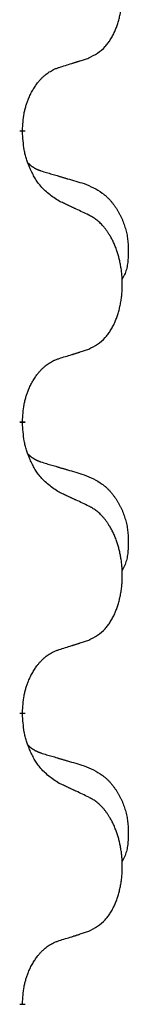
# Model space of a CAD drawing. Units: millimetres. Extents: x -478 to 834, y -286 to 352.
# Drawn here: x -369 to -368, y 119 to 130 of the extents above; entities that cross this region are included whole.
import ezdxf

# ---------------------------------------------------------------- set-up
doc = ezdxf.new("R2010")
doc.units = ezdxf.units.MM
doc.linetypes.add('SLD_Durchgehend', pattern=[0, 0, 0])
doc.layers.add('1', color=7, linetype='Continuous')

# ---------------------------------------------------------------- blocks, each defined once
blk = doc.blocks.new('588884928_F_0800_mm_Artikelnummer_588884931__3', base_point=(-477.5, 259.95))
at = {"color": 7, "linetype": 'SLD_Durchgehend', "const_width": 0.0625}
for points in [[(-368.69, 128.772), (-368.69, 128.757)], [(-368.69, 125.597), (-368.69, 125.582)], [(-368.69, 122.422), (-368.69, 122.407)], [(-368.69, 119.247), (-368.69, 119.232)]]:
    blk.add_lwpolyline(points, dxfattribs=at)
at = {"color": 7, "linetype": 'SLD_Durchgehend'}
for points, knots in [([(-367.966, 129.562), (-367.933, 129.579), (-367.867, 129.612), (-367.804, 129.665), (-367.77, 129.704), (-367.756, 129.722), (-367.742, 129.741), (-367.729, 129.761), (-367.717, 129.782), (-367.704, 129.804), (-367.693, 129.827), (-367.682, 129.85), (-367.672, 129.873), (-367.664, 129.895), (-367.656, 129.917), (-367.648, 129.94), (-367.641, 129.963), (-367.634, 129.988), (-367.628, 130.012), (-367.622, 130.038), (-367.617, 130.063), (-367.612, 130.09), (-367.609, 130.117), (-367.605, 130.144), (-367.603, 130.171), (-367.601, 130.199), (-367.599, 130.226), (-367.599, 130.253), (-367.599, 130.279), (-367.599, 130.304), (-367.6, 130.329), (-367.602, 130.354), (-367.604, 130.379), (-367.606, 130.404), (-367.609, 130.428), (-367.613, 130.452), (-367.617, 130.476), (-367.622, 130.5), (-367.627, 130.524), (-367.632, 130.547), (-367.638, 130.569), (-367.644, 130.591), (-367.651, 130.613), (-367.658, 130.635), (-367.666, 130.658), (-367.675, 130.68), (-367.684, 130.703), (-367.694, 130.724), (-367.704, 130.745), (-367.714, 130.765), (-367.725, 130.785), (-367.738, 130.806), (-367.753, 130.83), (-367.77, 130.855), (-367.788, 130.88), (-367.807, 130.903), (-367.827, 130.923), (-367.846, 130.942), (-367.866, 130.96), (-367.892, 130.981), (-367.926, 131.002), (-367.952, 131.017), (-367.966, 131.024)], [0, 0, 0, 0, 0.11048, 0.22096, 0.2438, 0.266649, 0.289537, 0.312423, 0.338182, 0.363942, 0.389684, 0.415425, 0.43907, 0.462713, 0.48636, 0.510006, 0.535335, 0.560664, 0.585992, 0.611321, 0.638238, 0.665155, 0.692074, 0.718994, 0.746736, 0.774479, 0.802219, 0.829959, 0.855068, 0.880178, 0.905288, 0.930398, 0.955063, 0.979727, 1.004391, 1.029055, 1.05317, 1.077286, 1.101401, 1.125516, 1.148415, 1.171313, 1.194212, 1.217111, 1.241338, 1.265564, 1.289789, 1.314014, 1.33646, 1.358905, 1.381354, 1.403803, 1.434509, 1.465215, 1.495942, 1.526667, 1.553727, 1.58079, 1.607802, 1.634803, 1.680601, 1.726399, 1.726399, 1.726399, 1.726399]), ([(-368.289, 129.46), (-368.266, 129.467), (-368.22, 129.481), (-368.17, 129.496), (-368.139, 129.506), (-368.127, 129.51), (-368.116, 129.513), (-368.104, 129.517), (-368.093, 129.521), (-368.081, 129.524), (-368.07, 129.528), (-368.047, 129.536), (-368.012, 129.547), (-367.981, 129.557), (-367.966, 129.562)], [0, 0, 0, 0, 0.072467, 0.1449339, 0.1570396, 0.1691453, 0.181251, 0.1933566, 0.2054742, 0.2175917, 0.2297093, 0.2418268, 0.2903502, 0.3388736, 0.3388736, 0.3388736, 0.3388736]), ([(-368.69, 128.772), (-368.688, 128.803), (-368.684, 128.864), (-368.677, 128.933), (-368.668, 128.977), (-368.664, 128.998), (-368.658, 129.019), (-368.652, 129.039), (-368.646, 129.059), (-368.64, 129.078), (-368.633, 129.097), (-368.624, 129.118), (-368.615, 129.14), (-368.603, 129.164), (-368.591, 129.188), (-368.579, 129.21), (-368.566, 129.231), (-368.553, 129.251), (-368.54, 129.271), (-368.524, 129.292), (-368.506, 129.313), (-368.486, 129.336), (-368.464, 129.357), (-368.442, 129.377), (-368.42, 129.394), (-368.397, 129.41), (-368.374, 129.423), (-368.348, 129.437), (-368.32, 129.449), (-368.299, 129.456), (-368.289, 129.46)], [0, 0, 0, 0, 0.0921911, 0.1843821, 0.20591, 0.2274409, 0.2489766, 0.2705115, 0.2907895, 0.3110675, 0.3313472, 0.3516275, 0.3780441, 0.4044611, 0.4308749, 0.4572883, 0.4811357, 0.5049824, 0.5288358, 0.5526907, 0.5831984, 0.6137075, 0.6442319, 0.6747535, 0.7017613, 0.7287719, 0.7557302, 0.7826753, 0.8155538, 0.8484323, 0.8484323, 0.8484323, 0.8484323]), ([(-368.289, 128), (-368.328, 128.026), (-368.405, 128.076), (-368.478, 128.147), (-368.517, 128.198), (-368.532, 128.22), (-368.547, 128.242), (-368.561, 128.266), (-368.575, 128.291), (-368.588, 128.317), (-368.601, 128.344), (-368.612, 128.369), (-368.622, 128.393), (-368.63, 128.415), (-368.638, 128.438), (-368.646, 128.461), (-368.653, 128.485), (-368.66, 128.51), (-368.665, 128.534), (-368.675, 128.584), (-368.684, 128.658), (-368.688, 128.724), (-368.69, 128.757)], [0, 0, 0, 0, 0.1384339, 0.2768679, 0.3033597, 0.3298585, 0.3563872, 0.3829147, 0.4124908, 0.4420671, 0.4716312, 0.5011954, 0.5251621, 0.5491281, 0.5730953, 0.5970624, 0.6225046, 0.647948, 0.6733839, 0.6988157, 0.7982768, 0.8977379, 0.8977379, 0.8977379, 0.8977379]), ([(-368.626, 128.415), (-368.626, 128.414), (-368.625, 128.413), (-368.622, 128.411), (-368.618, 128.406), (-368.612, 128.401), (-368.606, 128.395), (-368.6, 128.39), (-368.594, 128.385), (-368.587, 128.38), (-368.581, 128.376), (-368.574, 128.372), (-368.567, 128.367), (-368.561, 128.364), (-368.554, 128.36), (-368.547, 128.356), (-368.54, 128.353), (-368.532, 128.349), (-368.525, 128.346), (-368.518, 128.343), (-368.511, 128.34), (-368.503, 128.337), (-368.496, 128.335), (-368.481, 128.329), (-368.458, 128.322), (-368.438, 128.316), (-368.428, 128.312)], [0, 0, 0, 0, 0.001845, 0.0036901, 0.0117985, 0.0199078, 0.0280202, 0.0361323, 0.0440497, 0.0519672, 0.0598837, 0.0678001, 0.0756537, 0.0835073, 0.0913611, 0.0992148, 0.1070839, 0.114953, 0.1228221, 0.1306911, 0.1386101, 0.1465292, 0.1544482, 0.1623671, 0.1943097, 0.2262522, 0.2262522, 0.2262522, 0.2262522]), ([(-368.428, 128.312), (-368.408, 128.307), (-368.37, 128.296), (-368.327, 128.283), (-368.298, 128.275), (-368.284, 128.27), (-368.27, 128.266), (-368.255, 128.262), (-368.241, 128.258), (-368.227, 128.254), (-368.212, 128.249), (-368.173, 128.238), (-368.108, 128.219), (-368.048, 128.201), (-368.017, 128.192)], [0, 0, 0, 0, 0.0597754, 0.1195507, 0.1344951, 0.1494396, 0.164384, 0.1793284, 0.1942733, 0.2092182, 0.2241631, 0.239108, 0.3332541, 0.4274002, 0.4274002, 0.4274002, 0.4274002]), ([(-368.017, 128.192), (-367.983, 128.177), (-367.914, 128.148), (-367.84, 128.106), (-367.795, 128.071), (-367.773, 128.052), (-367.752, 128.032), (-367.731, 128.01), (-367.712, 127.987), (-367.693, 127.963), (-367.675, 127.938), (-367.658, 127.913), (-367.643, 127.887), (-367.628, 127.86), (-367.614, 127.833), (-367.601, 127.805), (-367.589, 127.776), (-367.579, 127.747), (-367.569, 127.718), (-367.561, 127.688), (-367.553, 127.658), (-367.547, 127.628), (-367.542, 127.597), (-367.539, 127.567), (-367.536, 127.535), (-367.534, 127.504), (-367.533, 127.473), (-367.533, 127.441), (-367.533, 127.41), (-367.535, 127.379), (-367.538, 127.347), (-367.542, 127.316), (-367.547, 127.286), (-367.554, 127.256), (-367.563, 127.227), (-367.574, 127.198), (-367.588, 127.17), (-367.598, 127.151), (-367.603, 127.141)], [0, 0, 0, 0, 0.11248, 0.224961, 0.254186, 0.283426, 0.31271, 0.341991, 0.372448, 0.402906, 0.433349, 0.463793, 0.494366, 0.524938, 0.555513, 0.586088, 0.617098, 0.648109, 0.679115, 0.710121, 0.740923, 0.771725, 0.802531, 0.833337, 0.864673, 0.896008, 0.927346, 0.958685, 0.99012, 1.021553, 1.05301, 1.084467, 1.114994, 1.145525, 1.175982, 1.206419, 1.238567, 1.270714, 1.270714, 1.270714, 1.270714]), ([(-367.966, 127.849), (-367.989, 127.86), (-368.034, 127.881), (-368.083, 127.905), (-368.114, 127.919), (-368.126, 127.924), (-368.137, 127.93), (-368.149, 127.935), (-368.161, 127.941), (-368.172, 127.946), (-368.184, 127.952), (-368.207, 127.962), (-368.242, 127.979), (-368.273, 127.993), (-368.289, 128)], [0, 0, 0, 0, 0.0753711, 0.1507421, 0.1636224, 0.1765026, 0.1893829, 0.2022632, 0.215138, 0.2280128, 0.2408877, 0.2537625, 0.3052361, 0.3567097, 0.3567097, 0.3567097, 0.3567097]), ([(-367.966, 126.387), (-367.933, 126.404), (-367.867, 126.437), (-367.804, 126.49), (-367.77, 126.529), (-367.756, 126.547), (-367.742, 126.566), (-367.729, 126.586), (-367.717, 126.607), (-367.704, 126.629), (-367.693, 126.652), (-367.682, 126.675), (-367.672, 126.698), (-367.664, 126.72), (-367.656, 126.742), (-367.648, 126.765), (-367.641, 126.788), (-367.634, 126.813), (-367.628, 126.837), (-367.622, 126.863), (-367.617, 126.888), (-367.612, 126.915), (-367.609, 126.942), (-367.605, 126.969), (-367.603, 126.996), (-367.601, 127.024), (-367.599, 127.051), (-367.599, 127.078), (-367.599, 127.104), (-367.599, 127.129), (-367.6, 127.154), (-367.602, 127.179), (-367.604, 127.204), (-367.606, 127.229), (-367.609, 127.253), (-367.613, 127.277), (-367.617, 127.301), (-367.622, 127.325), (-367.627, 127.349), (-367.632, 127.372), (-367.638, 127.394), (-367.644, 127.416), (-367.651, 127.438), (-367.658, 127.46), (-367.666, 127.483), (-367.675, 127.505), (-367.684, 127.528), (-367.694, 127.549), (-367.704, 127.57), (-367.714, 127.59), (-367.725, 127.61), (-367.738, 127.631), (-367.753, 127.655), (-367.77, 127.68), (-367.788, 127.705), (-367.807, 127.728), (-367.827, 127.748), (-367.846, 127.767), (-367.866, 127.785), (-367.892, 127.806), (-367.926, 127.827), (-367.952, 127.842), (-367.966, 127.849)], [0, 0, 0, 0, 0.11048, 0.22096, 0.2438, 0.266649, 0.289537, 0.312423, 0.338182, 0.363942, 0.389684, 0.415425, 0.43907, 0.462713, 0.48636, 0.510006, 0.535335, 0.560664, 0.585992, 0.611321, 0.638238, 0.665155, 0.692074, 0.718994, 0.746736, 0.774479, 0.802219, 0.829959, 0.855068, 0.880178, 0.905288, 0.930398, 0.955063, 0.979727, 1.004391, 1.029055, 1.05317, 1.077286, 1.101401, 1.125516, 1.148415, 1.171313, 1.194212, 1.217111, 1.241338, 1.265564, 1.289789, 1.314014, 1.33646, 1.358905, 1.381354, 1.403803, 1.434509, 1.465215, 1.495942, 1.526667, 1.553727, 1.58079, 1.607802, 1.634803, 1.680601, 1.726399, 1.726399, 1.726399, 1.726399]), ([(-368.289, 126.285), (-368.266, 126.292), (-368.22, 126.306), (-368.17, 126.321), (-368.139, 126.331), (-368.127, 126.335), (-368.116, 126.338), (-368.104, 126.342), (-368.093, 126.346), (-368.081, 126.349), (-368.07, 126.353), (-368.047, 126.361), (-368.012, 126.372), (-367.981, 126.382), (-367.966, 126.387)], [0, 0, 0, 0, 0.072467, 0.1449339, 0.1570396, 0.1691453, 0.181251, 0.1933566, 0.2054742, 0.2175917, 0.2297093, 0.2418268, 0.2903502, 0.3388736, 0.3388736, 0.3388736, 0.3388736]), ([(-368.69, 125.597), (-368.688, 125.628), (-368.684, 125.689), (-368.677, 125.758), (-368.668, 125.802), (-368.664, 125.823), (-368.658, 125.844), (-368.652, 125.864), (-368.646, 125.884), (-368.64, 125.903), (-368.633, 125.922), (-368.624, 125.943), (-368.615, 125.965), (-368.603, 125.989), (-368.591, 126.013), (-368.579, 126.035), (-368.566, 126.056), (-368.553, 126.076), (-368.54, 126.096), (-368.524, 126.117), (-368.506, 126.138), (-368.486, 126.161), (-368.464, 126.182), (-368.442, 126.202), (-368.42, 126.219), (-368.397, 126.235), (-368.374, 126.248), (-368.348, 126.262), (-368.32, 126.274), (-368.299, 126.281), (-368.289, 126.285)], [0, 0, 0, 0, 0.0921911, 0.1843821, 0.20591, 0.2274409, 0.2489766, 0.2705115, 0.2907895, 0.3110675, 0.3313472, 0.3516275, 0.3780441, 0.4044611, 0.4308749, 0.4572883, 0.4811357, 0.5049824, 0.5288358, 0.5526907, 0.5831984, 0.6137075, 0.6442319, 0.6747535, 0.7017613, 0.7287719, 0.7557302, 0.7826753, 0.8155538, 0.8484323, 0.8484323, 0.8484323, 0.8484323]), ([(-368.289, 124.825), (-368.328, 124.851), (-368.405, 124.901), (-368.478, 124.972), (-368.517, 125.023), (-368.532, 125.045), (-368.547, 125.067), (-368.561, 125.091), (-368.575, 125.116), (-368.588, 125.142), (-368.601, 125.169), (-368.612, 125.194), (-368.622, 125.218), (-368.63, 125.24), (-368.638, 125.263), (-368.646, 125.286), (-368.653, 125.31), (-368.66, 125.335), (-368.665, 125.359), (-368.675, 125.409), (-368.684, 125.483), (-368.688, 125.549), (-368.69, 125.582)], [0, 0, 0, 0, 0.1384339, 0.2768679, 0.3033597, 0.3298585, 0.3563872, 0.3829147, 0.4124908, 0.4420671, 0.4716312, 0.5011954, 0.5251621, 0.5491281, 0.5730953, 0.5970624, 0.6225046, 0.647948, 0.6733839, 0.6988157, 0.7982768, 0.8977379, 0.8977379, 0.8977379, 0.8977379]), ([(-368.626, 125.24), (-368.626, 125.239), (-368.625, 125.238), (-368.622, 125.236), (-368.618, 125.231), (-368.612, 125.226), (-368.606, 125.22), (-368.6, 125.215), (-368.594, 125.21), (-368.587, 125.205), (-368.581, 125.201), (-368.574, 125.197), (-368.567, 125.192), (-368.561, 125.189), (-368.554, 125.185), (-368.547, 125.181), (-368.54, 125.178), (-368.532, 125.174), (-368.525, 125.171), (-368.518, 125.168), (-368.511, 125.165), (-368.503, 125.162), (-368.496, 125.16), (-368.481, 125.154), (-368.458, 125.147), (-368.438, 125.141), (-368.428, 125.137)], [0, 0, 0, 0, 0.001845, 0.0036901, 0.0117985, 0.0199078, 0.0280202, 0.0361323, 0.0440497, 0.0519672, 0.0598837, 0.0678001, 0.0756537, 0.0835073, 0.0913611, 0.0992148, 0.1070839, 0.114953, 0.1228221, 0.1306911, 0.1386101, 0.1465292, 0.1544482, 0.1623671, 0.1943097, 0.2262522, 0.2262522, 0.2262522, 0.2262522]), ([(-368.428, 125.137), (-368.408, 125.132), (-368.37, 125.121), (-368.327, 125.108), (-368.298, 125.1), (-368.284, 125.095), (-368.27, 125.091), (-368.255, 125.087), (-368.241, 125.083), (-368.227, 125.079), (-368.212, 125.074), (-368.173, 125.063), (-368.108, 125.044), (-368.048, 125.026), (-368.017, 125.017)], [0, 0, 0, 0, 0.0597754, 0.1195507, 0.1344951, 0.1494396, 0.164384, 0.1793284, 0.1942733, 0.2092182, 0.2241631, 0.239108, 0.3332541, 0.4274002, 0.4274002, 0.4274002, 0.4274002]), ([(-368.017, 125.017), (-367.983, 125.002), (-367.914, 124.973), (-367.84, 124.931), (-367.795, 124.896), (-367.773, 124.877), (-367.752, 124.857), (-367.731, 124.835), (-367.712, 124.812), (-367.693, 124.788), (-367.675, 124.763), (-367.658, 124.738), (-367.643, 124.712), (-367.628, 124.685), (-367.614, 124.658), (-367.601, 124.63), (-367.589, 124.601), (-367.579, 124.572), (-367.569, 124.543), (-367.561, 124.513), (-367.553, 124.483), (-367.547, 124.453), (-367.542, 124.422), (-367.539, 124.392), (-367.536, 124.36), (-367.534, 124.329), (-367.533, 124.298), (-367.533, 124.266), (-367.533, 124.235), (-367.535, 124.204), (-367.538, 124.172), (-367.542, 124.141), (-367.547, 124.111), (-367.554, 124.081), (-367.563, 124.052), (-367.574, 124.023), (-367.588, 123.995), (-367.598, 123.976), (-367.603, 123.966)], [0, 0, 0, 0, 0.11248, 0.224961, 0.254186, 0.283426, 0.31271, 0.341991, 0.372448, 0.402906, 0.433349, 0.463793, 0.494366, 0.524938, 0.555513, 0.586088, 0.617098, 0.648109, 0.679115, 0.710121, 0.740923, 0.771725, 0.802531, 0.833337, 0.864673, 0.896008, 0.927346, 0.958685, 0.99012, 1.021553, 1.05301, 1.084467, 1.114994, 1.145525, 1.175982, 1.206419, 1.238567, 1.270714, 1.270714, 1.270714, 1.270714]), ([(-367.966, 124.674), (-367.989, 124.685), (-368.034, 124.706), (-368.083, 124.73), (-368.114, 124.744), (-368.126, 124.749), (-368.137, 124.755), (-368.149, 124.76), (-368.161, 124.766), (-368.172, 124.771), (-368.184, 124.777), (-368.207, 124.787), (-368.242, 124.804), (-368.273, 124.818), (-368.289, 124.825)], [0, 0, 0, 0, 0.0753711, 0.1507421, 0.1636224, 0.1765026, 0.1893829, 0.2022632, 0.215138, 0.2280128, 0.2408877, 0.2537625, 0.3052361, 0.3567097, 0.3567097, 0.3567097, 0.3567097]), ([(-367.966, 123.212), (-367.933, 123.229), (-367.867, 123.262), (-367.804, 123.315), (-367.77, 123.354), (-367.756, 123.372), (-367.742, 123.391), (-367.729, 123.411), (-367.717, 123.432), (-367.704, 123.454), (-367.693, 123.477), (-367.682, 123.5), (-367.672, 123.523), (-367.664, 123.545), (-367.656, 123.567), (-367.648, 123.59), (-367.641, 123.613), (-367.634, 123.638), (-367.628, 123.662), (-367.622, 123.688), (-367.617, 123.713), (-367.612, 123.74), (-367.609, 123.767), (-367.605, 123.794), (-367.603, 123.821), (-367.601, 123.849), (-367.599, 123.876), (-367.599, 123.903), (-367.599, 123.929), (-367.599, 123.954), (-367.6, 123.979), (-367.602, 124.004), (-367.604, 124.029), (-367.606, 124.054), (-367.609, 124.078), (-367.613, 124.102), (-367.617, 124.126), (-367.622, 124.15), (-367.627, 124.174), (-367.632, 124.197), (-367.638, 124.219), (-367.644, 124.241), (-367.651, 124.263), (-367.658, 124.285), (-367.666, 124.308), (-367.675, 124.33), (-367.684, 124.353), (-367.694, 124.374), (-367.704, 124.395), (-367.714, 124.415), (-367.725, 124.435), (-367.738, 124.456), (-367.753, 124.48), (-367.77, 124.505), (-367.788, 124.53), (-367.807, 124.553), (-367.827, 124.573), (-367.846, 124.592), (-367.866, 124.61), (-367.892, 124.631), (-367.926, 124.652), (-367.952, 124.667), (-367.966, 124.674)], [0, 0, 0, 0, 0.11048, 0.22096, 0.2438, 0.266649, 0.289537, 0.312423, 0.338182, 0.363942, 0.389684, 0.415425, 0.43907, 0.462713, 0.48636, 0.510006, 0.535335, 0.560664, 0.585992, 0.611321, 0.638238, 0.665155, 0.692074, 0.718994, 0.746736, 0.774479, 0.802219, 0.829959, 0.855068, 0.880178, 0.905288, 0.930398, 0.955063, 0.979727, 1.004391, 1.029055, 1.05317, 1.077286, 1.101401, 1.125516, 1.148415, 1.171313, 1.194212, 1.217111, 1.241338, 1.265564, 1.289789, 1.314014, 1.33646, 1.358905, 1.381354, 1.403803, 1.434509, 1.465215, 1.495942, 1.526667, 1.553727, 1.58079, 1.607802, 1.634803, 1.680601, 1.726399, 1.726399, 1.726399, 1.726399]), ([(-368.289, 123.11), (-368.266, 123.117), (-368.22, 123.131), (-368.17, 123.146), (-368.139, 123.156), (-368.127, 123.16), (-368.116, 123.163), (-368.104, 123.167), (-368.093, 123.171), (-368.081, 123.174), (-368.07, 123.178), (-368.047, 123.186), (-368.012, 123.197), (-367.981, 123.207), (-367.966, 123.212)], [0, 0, 0, 0, 0.072467, 0.1449339, 0.1570396, 0.1691453, 0.181251, 0.1933566, 0.2054742, 0.2175917, 0.2297093, 0.2418268, 0.2903502, 0.3388736, 0.3388736, 0.3388736, 0.3388736]), ([(-368.69, 122.422), (-368.688, 122.453), (-368.684, 122.514), (-368.677, 122.583), (-368.668, 122.627), (-368.664, 122.648), (-368.658, 122.669), (-368.652, 122.689), (-368.646, 122.709), (-368.64, 122.728), (-368.633, 122.747), (-368.624, 122.768), (-368.615, 122.79), (-368.603, 122.814), (-368.591, 122.838), (-368.579, 122.86), (-368.566, 122.881), (-368.553, 122.901), (-368.54, 122.921), (-368.524, 122.942), (-368.506, 122.963), (-368.486, 122.986), (-368.464, 123.007), (-368.442, 123.027), (-368.42, 123.044), (-368.397, 123.06), (-368.374, 123.073), (-368.348, 123.087), (-368.32, 123.099), (-368.299, 123.106), (-368.289, 123.11)], [0, 0, 0, 0, 0.0921911, 0.1843821, 0.20591, 0.2274409, 0.2489766, 0.2705115, 0.2907895, 0.3110675, 0.3313472, 0.3516275, 0.3780441, 0.4044611, 0.4308749, 0.4572883, 0.4811357, 0.5049824, 0.5288358, 0.5526907, 0.5831984, 0.6137075, 0.6442319, 0.6747535, 0.7017613, 0.7287719, 0.7557302, 0.7826753, 0.8155538, 0.8484323, 0.8484323, 0.8484323, 0.8484323]), ([(-368.289, 121.65), (-368.328, 121.676), (-368.405, 121.726), (-368.478, 121.797), (-368.517, 121.848), (-368.532, 121.87), (-368.547, 121.892), (-368.561, 121.916), (-368.575, 121.941), (-368.588, 121.967), (-368.601, 121.994), (-368.612, 122.019), (-368.622, 122.043), (-368.63, 122.065), (-368.638, 122.088), (-368.646, 122.111), (-368.653, 122.135), (-368.66, 122.16), (-368.665, 122.184), (-368.675, 122.234), (-368.684, 122.308), (-368.688, 122.374), (-368.69, 122.407)], [0, 0, 0, 0, 0.1384339, 0.2768679, 0.3033597, 0.3298585, 0.3563872, 0.3829147, 0.4124908, 0.4420671, 0.4716312, 0.5011954, 0.5251621, 0.5491281, 0.5730953, 0.5970624, 0.6225046, 0.647948, 0.6733839, 0.6988157, 0.7982768, 0.8977379, 0.8977379, 0.8977379, 0.8977379]), ([(-368.626, 122.065), (-368.626, 122.064), (-368.625, 122.063), (-368.622, 122.061), (-368.618, 122.056), (-368.612, 122.051), (-368.606, 122.045), (-368.6, 122.04), (-368.594, 122.035), (-368.587, 122.03), (-368.581, 122.026), (-368.574, 122.022), (-368.567, 122.017), (-368.561, 122.014), (-368.554, 122.01), (-368.547, 122.006), (-368.54, 122.003), (-368.532, 121.999), (-368.525, 121.996), (-368.518, 121.993), (-368.511, 121.99), (-368.503, 121.987), (-368.496, 121.985), (-368.481, 121.979), (-368.458, 121.972), (-368.438, 121.966), (-368.428, 121.962)], [0, 0, 0, 0, 0.001845, 0.0036901, 0.0117985, 0.0199078, 0.0280202, 0.0361323, 0.0440497, 0.0519672, 0.0598837, 0.0678001, 0.0756537, 0.0835073, 0.0913611, 0.0992148, 0.1070839, 0.114953, 0.1228221, 0.1306911, 0.1386101, 0.1465292, 0.1544482, 0.1623671, 0.1943097, 0.2262522, 0.2262522, 0.2262522, 0.2262522]), ([(-368.428, 121.962), (-368.408, 121.957), (-368.37, 121.946), (-368.327, 121.933), (-368.298, 121.925), (-368.284, 121.92), (-368.27, 121.916), (-368.255, 121.912), (-368.241, 121.908), (-368.227, 121.904), (-368.212, 121.899), (-368.173, 121.888), (-368.108, 121.869), (-368.048, 121.851), (-368.017, 121.842)], [0, 0, 0, 0, 0.0597754, 0.1195507, 0.1344951, 0.1494396, 0.164384, 0.1793284, 0.1942733, 0.2092182, 0.2241631, 0.239108, 0.3332541, 0.4274002, 0.4274002, 0.4274002, 0.4274002]), ([(-368.017, 121.842), (-367.983, 121.827), (-367.914, 121.798), (-367.84, 121.756), (-367.795, 121.721), (-367.773, 121.702), (-367.752, 121.682), (-367.731, 121.66), (-367.712, 121.637), (-367.693, 121.613), (-367.675, 121.588), (-367.658, 121.563), (-367.643, 121.537), (-367.628, 121.51), (-367.614, 121.483), (-367.601, 121.455), (-367.589, 121.426), (-367.579, 121.397), (-367.569, 121.368), (-367.561, 121.338), (-367.553, 121.308), (-367.547, 121.278), (-367.542, 121.247), (-367.539, 121.217), (-367.536, 121.185), (-367.534, 121.154), (-367.533, 121.123), (-367.533, 121.091), (-367.533, 121.06), (-367.535, 121.029), (-367.538, 120.997), (-367.542, 120.966), (-367.547, 120.936), (-367.554, 120.906), (-367.563, 120.877), (-367.574, 120.848), (-367.588, 120.82), (-367.598, 120.801), (-367.603, 120.791)], [0, 0, 0, 0, 0.11248, 0.224961, 0.254186, 0.283426, 0.31271, 0.341991, 0.372448, 0.402906, 0.433349, 0.463793, 0.494366, 0.524938, 0.555513, 0.586088, 0.617098, 0.648109, 0.679115, 0.710121, 0.740923, 0.771725, 0.802531, 0.833337, 0.864673, 0.896008, 0.927346, 0.958685, 0.99012, 1.021553, 1.05301, 1.084467, 1.114994, 1.145525, 1.175982, 1.206419, 1.238567, 1.270714, 1.270714, 1.270714, 1.270714]), ([(-367.966, 121.499), (-367.989, 121.51), (-368.034, 121.531), (-368.083, 121.555), (-368.114, 121.569), (-368.126, 121.574), (-368.137, 121.58), (-368.149, 121.585), (-368.161, 121.591), (-368.172, 121.596), (-368.184, 121.602), (-368.207, 121.612), (-368.242, 121.629), (-368.273, 121.643), (-368.289, 121.65)], [0, 0, 0, 0, 0.0753711, 0.1507421, 0.1636224, 0.1765026, 0.1893829, 0.2022632, 0.215138, 0.2280128, 0.2408877, 0.2537625, 0.3052361, 0.3567097, 0.3567097, 0.3567097, 0.3567097]), ([(-367.966, 120.037), (-367.933, 120.054), (-367.867, 120.087), (-367.804, 120.14), (-367.77, 120.179), (-367.756, 120.197), (-367.742, 120.216), (-367.729, 120.236), (-367.717, 120.257), (-367.704, 120.279), (-367.693, 120.302), (-367.682, 120.325), (-367.672, 120.348), (-367.664, 120.37), (-367.656, 120.392), (-367.648, 120.415), (-367.641, 120.438), (-367.634, 120.463), (-367.628, 120.487), (-367.622, 120.513), (-367.617, 120.538), (-367.612, 120.565), (-367.609, 120.592), (-367.605, 120.619), (-367.603, 120.646), (-367.601, 120.674), (-367.599, 120.701), (-367.599, 120.728), (-367.599, 120.754), (-367.599, 120.779), (-367.6, 120.804), (-367.602, 120.829), (-367.604, 120.854), (-367.606, 120.879), (-367.609, 120.903), (-367.613, 120.927), (-367.617, 120.951), (-367.622, 120.975), (-367.627, 120.999), (-367.632, 121.022), (-367.638, 121.044), (-367.644, 121.066), (-367.651, 121.088), (-367.658, 121.11), (-367.666, 121.133), (-367.675, 121.155), (-367.684, 121.178), (-367.694, 121.199), (-367.704, 121.22), (-367.714, 121.24), (-367.725, 121.26), (-367.738, 121.281), (-367.753, 121.305), (-367.77, 121.33), (-367.788, 121.355), (-367.807, 121.378), (-367.827, 121.398), (-367.846, 121.417), (-367.866, 121.435), (-367.892, 121.456), (-367.926, 121.477), (-367.952, 121.492), (-367.966, 121.499)], [0, 0, 0, 0, 0.11048, 0.22096, 0.2438, 0.266649, 0.289537, 0.312423, 0.338182, 0.363942, 0.389684, 0.415425, 0.43907, 0.462713, 0.48636, 0.510006, 0.535335, 0.560664, 0.585992, 0.611321, 0.638238, 0.665155, 0.692074, 0.718994, 0.746736, 0.774479, 0.802219, 0.829959, 0.855068, 0.880178, 0.905288, 0.930398, 0.955063, 0.979727, 1.004391, 1.029055, 1.05317, 1.077286, 1.101401, 1.125516, 1.148415, 1.171313, 1.194212, 1.217111, 1.241338, 1.265564, 1.289789, 1.314014, 1.33646, 1.358905, 1.381354, 1.403803, 1.434509, 1.465215, 1.495942, 1.526667, 1.553727, 1.58079, 1.607802, 1.634803, 1.680601, 1.726399, 1.726399, 1.726399, 1.726399]), ([(-368.289, 119.935), (-368.266, 119.942), (-368.22, 119.956), (-368.17, 119.971), (-368.139, 119.981), (-368.127, 119.985), (-368.116, 119.988), (-368.104, 119.992), (-368.093, 119.996), (-368.081, 119.999), (-368.07, 120.003), (-368.047, 120.011), (-368.012, 120.022), (-367.981, 120.032), (-367.966, 120.037)], [0, 0, 0, 0, 0.072467, 0.1449339, 0.1570396, 0.1691453, 0.181251, 0.1933566, 0.2054742, 0.2175917, 0.2297093, 0.2418268, 0.2903502, 0.3388736, 0.3388736, 0.3388736, 0.3388736]), ([(-368.69, 119.247), (-368.688, 119.278), (-368.684, 119.339), (-368.677, 119.408), (-368.668, 119.452), (-368.664, 119.473), (-368.658, 119.494), (-368.652, 119.514), (-368.646, 119.534), (-368.64, 119.553), (-368.633, 119.572), (-368.624, 119.593), (-368.615, 119.615), (-368.603, 119.639), (-368.591, 119.663), (-368.579, 119.685), (-368.566, 119.706), (-368.553, 119.726), (-368.54, 119.746), (-368.524, 119.767), (-368.506, 119.788), (-368.486, 119.811), (-368.464, 119.832), (-368.442, 119.852), (-368.42, 119.869), (-368.397, 119.885), (-368.374, 119.898), (-368.348, 119.912), (-368.32, 119.924), (-368.299, 119.931), (-368.289, 119.935)], [0, 0, 0, 0, 0.0921911, 0.1843821, 0.20591, 0.2274409, 0.2489766, 0.2705115, 0.2907895, 0.3110675, 0.3313472, 0.3516275, 0.3780441, 0.4044611, 0.4308749, 0.4572883, 0.4811357, 0.5049824, 0.5288358, 0.5526907, 0.5831984, 0.6137075, 0.6442319, 0.6747535, 0.7017613, 0.7287719, 0.7557302, 0.7826753, 0.8155538, 0.8484323, 0.8484323, 0.8484323, 0.8484323])]:
    blk.add_open_spline(points, degree=3, knots=knots, dxfattribs=at)
blk = doc.blocks.new('588884928_F_0800_mm_Artikelnummer_588884931__4', base_point=(-477.5, 259.95))
blk.add_blockref('588884928_F_0800_mm_Artikelnummer_588884931__3', (-477.5, 259.95))
blk = doc.blocks.new('Bgr_HL50FF__7', base_point=(-477.5, 117.75))
blk.add_blockref('588884928_F_0800_mm_Artikelnummer_588884931__4', (-477.5, 259.95))
blk = doc.blocks.new('Vordans1', base_point=(-66.375, 285))
blk.add_blockref('Bgr_HL50FF__7', (-477.5, 117.75))
blk = doc.blocks.new('1__8', base_point=(289.625, -285))
blk.add_blockref('Vordans1', (-66.375, 285))
blk = doc.blocks.new('HL50FF-vorderansicht', base_point=(289.625, -285))
at = {"layer": '1'}
blk.add_blockref('1__8', (289.625, -285), dxfattribs=at)
blk = doc.blocks.new('HL50FF_0_3D')
blk.add_blockref('HL50FF-vorderansicht', (289.625, -285))

msp = doc.modelspace()

# ---------------------------------------------------------------- block references
msp.add_blockref('HL50FF_0_3D', (0, 0))

doc.saveas('drawing.dxf')
